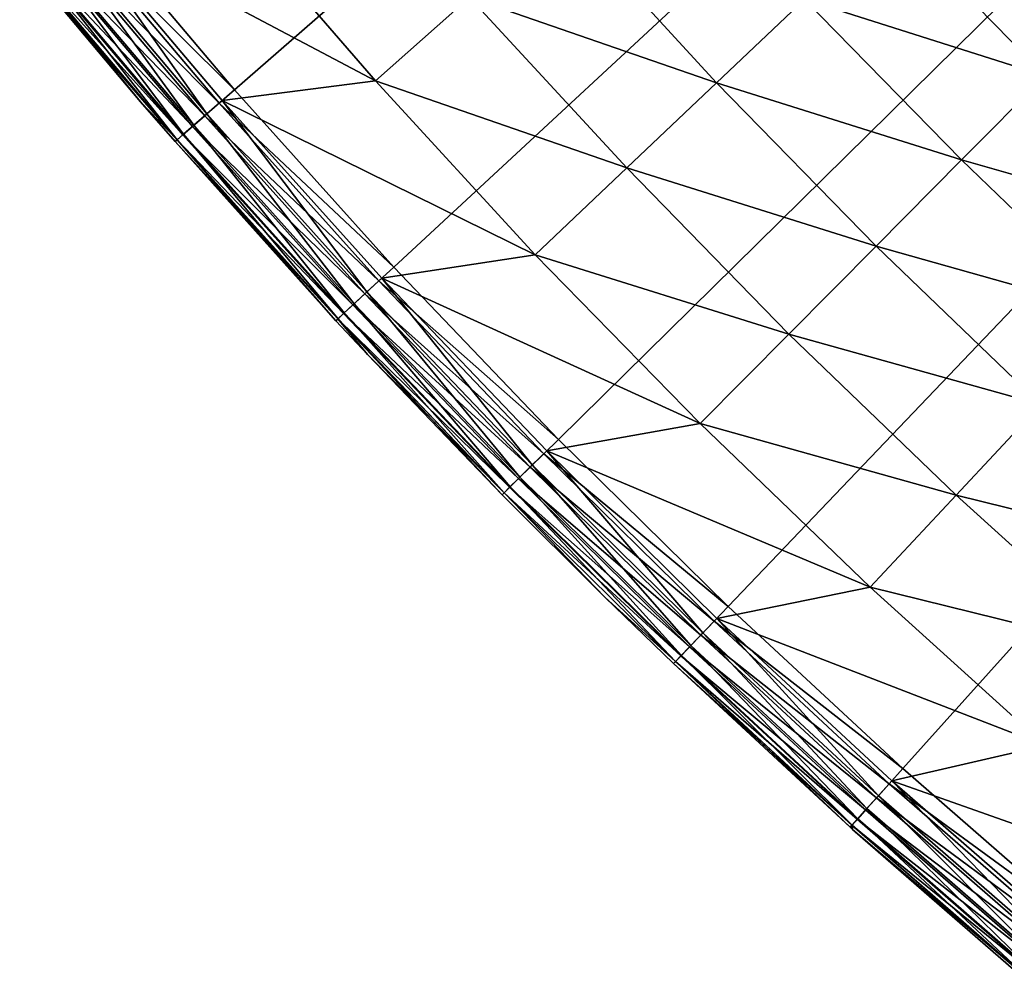
# Model space of a CAD drawing. Extents: x -30 to 67, y -210 to 30.
# Drawn here: x -23 to -19, y -23 to -19 of the extents above; entities that cross this region are included whole.
import ezdxf

# ---------------------------------------------------------------- set-up
doc = ezdxf.new("R2010")
doc.units = 0
doc.layers.add('L4', color=7, linetype='CONTINUOUS')

msp = doc.modelspace()

# ---------------------------------------------------------------- linework, layer by layer
at = {"layer": 'L4', "color": 7}
for points in [[(0, 0), (-22.39175, -19.51153), (-22.97636, -18.81959)], [(0, 0), (-22.39175, -19.51153), (-22.97636, -18.81959)], [(-21.78631, -20.18531), (-22.39175, -19.51153), (0, 0)], [(-21.78631, -20.18531), (-22.39175, -19.51153), (0, 0)], [(0, 0), (-21.1606, -20.84032), (-21.78631, -20.18531)], [(0, 0), (-21.1606, -20.84032), (-21.78631, -20.18531)], [(0, 0), (-20.51521, -21.47595), (-21.1606, -20.84032)], [(0, 0), (-20.51521, -21.47595), (-21.1606, -20.84032)], [(-19.85073, -22.0916), (-20.51521, -21.47595), (0, 0)], [(-19.85073, -22.0916), (-20.51521, -21.47595), (0, 0)], [(0, 0), (-19.16779, -22.68669), (-19.85073, -22.0916)], [(0, 0), (-19.16779, -22.68669), (-19.85073, -22.0916)], [(-22.39175, -19.51153), (-23.03643, -18.86879, 0.010222), (-22.97636, -18.81959)], [(-22.39175, -19.51153), (-23.03643, -18.86879, 0.010222), (-22.97636, -18.81959)], [(-22.44261, -18.79905, 5.16447), (-23.0246, -18.8591, 5.047252), (-21.85597, -19.47797, 5.16447)], [(-22.44261, -18.79905, 5.16447), (-23.0246, -18.8591, 5.047252), (-21.85597, -19.47797, 5.16447)], [(-22.44261, -18.79905, 5.16447), (-21.85597, -19.47797, 5.16447), (-21.49803, -19.15897, 5.307827)], [(-22.44261, -18.79905, 5.16447), (-21.85597, -19.47797, 5.16447), (-21.49803, -19.15897, 5.307827)], [(-22.49652, -19.60283, 5.019673), (-23.0246, -18.8591, 5.047252), (-23.08387, -18.90765, 5.019673)], [(-22.49652, -19.60283, 5.019673), (-23.0246, -18.8591, 5.047252), (-23.08387, -18.90765, 5.019673)], [(-23.0246, -18.8591, 5.047252), (-22.43876, -19.55249, 5.047252), (-21.85597, -19.47797, 5.16447)], [(-22.43876, -19.55249, 5.047252), (-23.0246, -18.8591, 5.047252), (-22.49652, -19.60283, 5.019673)], [(-23.0246, -18.8591, 5.047252), (-22.43876, -19.55249, 5.047252), (-21.85597, -19.47797, 5.16447)], [(-22.43876, -19.55249, 5.047252), (-23.0246, -18.8591, 5.047252), (-22.49652, -19.60283, 5.019673)], [(-21.14639, -18.8456, 5.476904), (-21.49803, -19.15897, 5.307827), (-20.55894, -19.48477, 5.476904)], [(-21.14639, -18.8456, 5.476904), (-21.49803, -19.15897, 5.307827), (-20.55894, -19.48477, 5.476904)], [(-21.14639, -18.8456, 5.476904), (-20.55894, -19.48477, 5.476904), (-20.22422, -19.16754, 5.671207)], [(-21.14639, -18.8456, 5.476904), (-20.55894, -19.48477, 5.476904), (-20.22422, -19.16754, 5.671207)], [(-19.8976, -18.85799, 5.890166), (-20.22422, -19.16754, 5.671207), (-19.31036, -19.45889, 5.890166)], [(-19.8976, -18.85799, 5.890166), (-20.22422, -19.16754, 5.671207), (-19.31036, -19.45889, 5.890166)], [(-19.8976, -18.85799, 5.890166), (-19.31036, -19.45889, 5.890166), (-19.00219, -19.14836, 6.133141)], [(-19.8976, -18.85799, 5.890166), (-19.31036, -19.45889, 5.890166), (-19.00219, -19.14836, 6.133141)], [(-22.45029, -19.56254, 0.010222), (-23.0924, -18.91464, 0.040192), (-23.03643, -18.86879, 0.010222)], [(-22.45029, -19.56254, 0.010222), (-23.0924, -18.91464, 0.040192), (-23.03643, -18.86879, 0.010222)], [(-22.45029, -19.56254, 0.010222), (-23.03643, -18.86879, 0.010222), (-22.39175, -19.51153)], [(-22.45029, -19.56254, 0.010222), (-23.03643, -18.86879, 0.010222), (-22.39175, -19.51153)], [(-22.50484, -19.61007, 0.040192), (-23.14047, -18.95401, 0.087868), (-23.0924, -18.91464, 0.040192)], [(-22.50484, -19.61007, 0.040192), (-23.14047, -18.95401, 0.087868), (-23.0924, -18.91464, 0.040192)], [(-22.54657, -19.64644, 4.972503), (-23.08387, -18.90765, 5.019673), (-23.13522, -18.94971, 4.972503)], [(-22.54657, -19.64644, 4.972503), (-23.08387, -18.90765, 5.019673), (-23.13522, -18.94971, 4.972503)], [(-22.50484, -19.61007, 0.040192), (-23.0924, -18.91464, 0.040192), (-22.45029, -19.56254, 0.010222)], [(-22.50484, -19.61007, 0.040192), (-23.0924, -18.91464, 0.040192), (-22.45029, -19.56254, 0.010222)], [(-22.49652, -19.60283, 5.019673), (-23.08387, -18.90765, 5.019673), (-22.54657, -19.64644, 4.972503)], [(-22.49652, -19.60283, 5.019673), (-23.08387, -18.90765, 5.019673), (-22.54657, -19.64644, 4.972503)], [(-22.55168, -19.65089, 0.087868), (-23.17735, -18.98422, 0.15), (-23.14047, -18.95401, 0.087868)], [(-22.55168, -19.65089, 0.087868), (-23.17735, -18.98422, 0.15), (-23.14047, -18.95401, 0.087868)], [(-22.58521, -19.68011, 4.909219), (-23.13522, -18.94971, 4.972503), (-23.17487, -18.98219, 4.909219)], [(-22.58521, -19.68011, 4.909219), (-23.13522, -18.94971, 4.972503), (-23.17487, -18.98219, 4.909219)], [(-22.55168, -19.65089, 0.087868), (-23.14047, -18.95401, 0.087868), (-22.50484, -19.61007, 0.040192)], [(-22.55168, -19.65089, 0.087868), (-23.14047, -18.95401, 0.087868), (-22.50484, -19.61007, 0.040192)], [(-22.54657, -19.64644, 4.972503), (-23.13522, -18.94971, 4.972503), (-22.58521, -19.68011, 4.909219)], [(-22.54657, -19.64644, 4.972503), (-23.13522, -18.94971, 4.972503), (-22.58521, -19.68011, 4.909219)], [(-23.19989, -19.00268, 4.834484), (-23.20844, -19.00969, 4.753804), (-22.60959, -19.70135, 4.834484)], [(-23.19989, -19.00268, 4.834484), (-23.20844, -19.00969, 4.753804), (-22.60959, -19.70135, 4.834484)], [(-22.74917, -19.55697, 0.3), (-23.20844, -19.00969, 0.3), (-23.20053, -19.00321, 0.222354)], [(-22.74917, -19.55697, 0.3), (-23.20844, -19.00969, 0.3), (-23.20053, -19.00321, 0.222354)], [(-22.74917, -19.55697, 0.3), (-22.74917, -19.55697, 4.753804), (-23.20844, -19.00969, 0.3)], [(-23.20844, -19.00969, 0.3), (-22.74917, -19.55697, 4.753804), (-23.20844, -19.00969, 4.753804)], [(-22.60959, -19.70135, 4.834484), (-23.20844, -19.00969, 4.753804), (-22.74917, -19.55697, 4.753804)], [(-22.60959, -19.70135, 4.834484), (-23.20844, -19.00969, 4.753804), (-22.74917, -19.55697, 4.753804)], [(-22.74917, -19.55697, 0.3), (-22.74917, -19.55697, 4.753804), (-23.20844, -19.00969, 0.3)], [(-23.20844, -19.00969, 0.3), (-22.74917, -19.55697, 4.753804), (-23.20844, -19.00969, 4.753804)], [(-22.58762, -19.68221, 0.15), (-23.20053, -19.00321, 0.222354), (-23.17735, -18.98422, 0.15)], [(-22.58762, -19.68221, 0.15), (-23.20053, -19.00321, 0.222354), (-23.17735, -18.98422, 0.15)], [(-22.61022, -19.7019, 0.222354), (-22.74917, -19.55697, 0.3), (-23.20053, -19.00321, 0.222354)], [(-22.61022, -19.7019, 0.222354), (-23.20053, -19.00321, 0.222354), (-22.58762, -19.68221, 0.15)], [(-22.61022, -19.7019, 0.222354), (-22.74917, -19.55697, 0.3), (-23.20053, -19.00321, 0.222354)], [(-22.61022, -19.7019, 0.222354), (-23.20053, -19.00321, 0.222354), (-22.58762, -19.68221, 0.15)], [(-22.60959, -19.70135, 4.834484), (-23.17487, -18.98219, 4.909219), (-23.19989, -19.00268, 4.834484)], [(-22.60959, -19.70135, 4.834484), (-23.17487, -18.98219, 4.909219), (-23.19989, -19.00268, 4.834484)], [(-22.58762, -19.68221, 0.15), (-23.17735, -18.98422, 0.15), (-22.55168, -19.65089, 0.087868)], [(-22.58762, -19.68221, 0.15), (-23.17735, -18.98422, 0.15), (-22.55168, -19.65089, 0.087868)], [(-22.58521, -19.68011, 4.909219), (-23.17487, -18.98219, 4.909219), (-22.60959, -19.70135, 4.834484)], [(-22.58521, -19.68011, 4.909219), (-23.17487, -18.98219, 4.909219), (-22.60959, -19.70135, 4.834484)], [(-21.49803, -19.15897, 5.307827), (-21.85597, -19.47797, 5.16447), (-20.90081, -19.80878, 5.307827)], [(-21.49803, -19.15897, 5.307827), (-21.85597, -19.47797, 5.16447), (-20.90081, -19.80878, 5.307827)], [(-21.49803, -19.15897, 5.307827), (-20.90081, -19.80878, 5.307827), (-20.55894, -19.48477, 5.476904)], [(-21.49803, -19.15897, 5.307827), (-20.90081, -19.80878, 5.307827), (-20.55894, -19.48477, 5.476904)], [(-20.22422, -19.16754, 5.671207), (-20.55894, -19.48477, 5.476904), (-19.62733, -19.7783, 5.671207)], [(-20.22422, -19.16754, 5.671207), (-20.55894, -19.48477, 5.476904), (-19.62733, -19.7783, 5.671207)], [(-20.22422, -19.16754, 5.671207), (-19.62733, -19.7783, 5.671207), (-19.31036, -19.45889, 5.890166)], [(-20.22422, -19.16754, 5.671207), (-19.62733, -19.7783, 5.671207), (-19.31036, -19.45889, 5.890166)], [(-19.31036, -19.45889, 5.890166), (-19.62733, -19.7783, 5.671207), (-18.70497, -20.04152, 5.890166)], [(-19.31036, -19.45889, 5.890166), (-19.62733, -19.7783, 5.671207), (-18.70497, -20.04152, 5.890166)], [(-21.85597, -19.47797, 5.16447), (-22.43876, -19.55249, 5.047252), (-21.24881, -20.13859, 5.16447)], [(-21.85597, -19.47797, 5.16447), (-22.43876, -19.55249, 5.047252), (-21.24881, -20.13859, 5.16447)], [(-21.85597, -19.47797, 5.16447), (-21.24881, -20.13859, 5.16447), (-20.90081, -19.80878, 5.307827)], [(-21.85597, -19.47797, 5.16447), (-21.24881, -20.13859, 5.16447), (-20.90081, -19.80878, 5.307827)], [(-20.55894, -19.48477, 5.476904), (-20.90081, -19.80878, 5.307827), (-19.95218, -20.10565, 5.476904)], [(-20.55894, -19.48477, 5.476904), (-20.90081, -19.80878, 5.307827), (-19.95218, -20.10565, 5.476904)], [(-20.55894, -19.48477, 5.476904), (-19.95218, -20.10565, 5.476904), (-19.62733, -19.7783, 5.671207)], [(-20.55894, -19.48477, 5.476904), (-19.95218, -20.10565, 5.476904), (-19.62733, -19.7783, 5.671207)], [(-22.39175, -19.51153), (-21.78631, -20.18531), (-22.45029, -19.56254, 0.010222)], [(-22.39175, -19.51153), (-21.78631, -20.18531), (-22.45029, -19.56254, 0.010222)], [(-22.74917, -19.55697, 4.753804), (-22.74917, -19.55697, 0.3), (-22.61793, -19.70861, 4.753804)], [(-22.61793, -19.70861, 4.753804), (-22.74917, -19.55697, 0.3), (-22.61793, -19.70861, 0.3)], [(-22.61793, -19.70861, 0.3), (-22.74917, -19.55697, 0.3), (-22.61022, -19.7019, 0.222354)], [(-22.60959, -19.70135, 4.834484), (-22.74917, -19.55697, 4.753804), (-22.61793, -19.70861, 4.753804)], [(-22.60959, -19.70135, 4.834484), (-22.74917, -19.55697, 4.753804), (-22.61793, -19.70861, 4.753804)], [(-22.74917, -19.55697, 4.753804), (-22.74917, -19.55697, 0.3), (-22.61793, -19.70861, 4.753804)], [(-22.61793, -19.70861, 4.753804), (-22.74917, -19.55697, 0.3), (-22.61793, -19.70861, 0.3)], [(-22.61793, -19.70861, 0.3), (-22.74917, -19.55697, 0.3), (-22.61022, -19.7019, 0.222354)], [(-22.45029, -19.56254, 0.010222), (-21.84326, -20.23808, 0.010222), (-22.50484, -19.61007, 0.040192)], [(-22.45029, -19.56254, 0.010222), (-21.84326, -20.23808, 0.010222), (-22.50484, -19.61007, 0.040192)], [(-21.88825, -20.27977, 5.019673), (-22.43876, -19.55249, 5.047252), (-22.49652, -19.60283, 5.019673)], [(-21.88825, -20.27977, 5.019673), (-22.43876, -19.55249, 5.047252), (-22.49652, -19.60283, 5.019673)], [(-22.45029, -19.56254, 0.010222), (-21.78631, -20.18531), (-21.84326, -20.23808, 0.010222)], [(-22.45029, -19.56254, 0.010222), (-21.78631, -20.18531), (-21.84326, -20.23808, 0.010222)], [(-22.43876, -19.55249, 5.047252), (-21.83205, -20.22769, 5.047252), (-21.24881, -20.13859, 5.16447)], [(-21.83205, -20.22769, 5.047252), (-22.43876, -19.55249, 5.047252), (-21.88825, -20.27977, 5.019673)], [(-22.43876, -19.55249, 5.047252), (-21.83205, -20.22769, 5.047252), (-21.24881, -20.13859, 5.16447)], [(-21.83205, -20.22769, 5.047252), (-22.43876, -19.55249, 5.047252), (-21.88825, -20.27977, 5.019673)], [(-22.50484, -19.61007, 0.040192), (-21.89634, -20.28726, 0.040192), (-22.55168, -19.65089, 0.087868)], [(-22.50484, -19.61007, 0.040192), (-21.89634, -20.28726, 0.040192), (-22.55168, -19.65089, 0.087868)], [(-21.93694, -20.32488, 4.972503), (-22.49652, -19.60283, 5.019673), (-22.54657, -19.64644, 4.972503)], [(-21.93694, -20.32488, 4.972503), (-22.49652, -19.60283, 5.019673), (-22.54657, -19.64644, 4.972503)], [(-22.50484, -19.61007, 0.040192), (-21.84326, -20.23808, 0.010222), (-21.89634, -20.28726, 0.040192)], [(-22.50484, -19.61007, 0.040192), (-21.84326, -20.23808, 0.010222), (-21.89634, -20.28726, 0.040192)], [(-21.88825, -20.27977, 5.019673), (-22.49652, -19.60283, 5.019673), (-21.93694, -20.32488, 4.972503)], [(-21.88825, -20.27977, 5.019673), (-22.49652, -19.60283, 5.019673), (-21.93694, -20.32488, 4.972503)], [(-22.55168, -19.65089, 0.087868), (-21.94191, -20.32949, 0.087868), (-22.58762, -19.68221, 0.15)], [(-22.55168, -19.65089, 0.087868), (-21.94191, -20.32949, 0.087868), (-22.58762, -19.68221, 0.15)], [(-21.97454, -20.35971, 4.909219), (-22.54657, -19.64644, 4.972503), (-22.58521, -19.68011, 4.909219)], [(-21.97454, -20.35971, 4.909219), (-22.54657, -19.64644, 4.972503), (-22.58521, -19.68011, 4.909219)], [(-22.55168, -19.65089, 0.087868), (-21.89634, -20.28726, 0.040192), (-21.94191, -20.32949, 0.087868)], [(-22.55168, -19.65089, 0.087868), (-21.89634, -20.28726, 0.040192), (-21.94191, -20.32949, 0.087868)], [(-21.93694, -20.32488, 4.972503), (-22.54657, -19.64644, 4.972503), (-21.97454, -20.35971, 4.909219)], [(-21.93694, -20.32488, 4.972503), (-22.54657, -19.64644, 4.972503), (-21.97454, -20.35971, 4.909219)], [(-22.58762, -19.68221, 0.15), (-21.97689, -20.36189, 0.15), (-22.61022, -19.7019, 0.222354)], [(-22.58762, -19.68221, 0.15), (-21.97689, -20.36189, 0.15), (-22.61022, -19.7019, 0.222354)], [(-21.99826, -20.38169, 4.834484), (-22.58521, -19.68011, 4.909219), (-22.60959, -19.70135, 4.834484)], [(-21.99826, -20.38169, 4.834484), (-22.58521, -19.68011, 4.909219), (-22.60959, -19.70135, 4.834484)], [(-22.58762, -19.68221, 0.15), (-21.94191, -20.32949, 0.087868), (-21.97689, -20.36189, 0.15)], [(-22.58762, -19.68221, 0.15), (-21.94191, -20.32949, 0.087868), (-21.97689, -20.36189, 0.15)], [(-21.97454, -20.35971, 4.909219), (-22.58521, -19.68011, 4.909219), (-21.99826, -20.38169, 4.834484)], [(-21.97454, -20.35971, 4.909219), (-22.58521, -19.68011, 4.909219), (-21.99826, -20.38169, 4.834484)], [(-22.00637, -20.38921, 4.753804), (-22.60959, -19.70135, 4.834484), (-22.61793, -19.70861, 4.753804)], [(-22.00637, -20.38921, 4.753804), (-22.60959, -19.70135, 4.834484), (-22.61793, -19.70861, 4.753804)], [(-22.61022, -19.7019, 0.222354), (-21.99887, -20.38226, 0.222354), (-22.61793, -19.70861, 0.3)], [(-22.61022, -19.7019, 0.222354), (-21.99887, -20.38226, 0.222354), (-22.61793, -19.70861, 0.3)], [(-22.61793, -19.70861, 4.753804), (-22.61793, -19.70861, 0.3), (-22.00637, -20.38921, 4.753804)], [(-22.00637, -20.38921, 4.753804), (-22.61793, -19.70861, 0.3), (-22.00637, -20.38921, 0.3)], [(-22.61793, -19.70861, 0.3), (-21.99887, -20.38226, 0.222354), (-22.00637, -20.38921, 0.3)], [(-22.61793, -19.70861, 4.753804), (-22.61793, -19.70861, 0.3), (-22.00637, -20.38921, 4.753804)], [(-22.00637, -20.38921, 4.753804), (-22.61793, -19.70861, 0.3), (-22.00637, -20.38921, 0.3)], [(-22.61793, -19.70861, 0.3), (-21.99887, -20.38226, 0.222354), (-22.00637, -20.38921, 0.3)], [(-22.61022, -19.7019, 0.222354), (-21.97689, -20.36189, 0.15), (-21.99887, -20.38226, 0.222354)], [(-22.61022, -19.7019, 0.222354), (-21.97689, -20.36189, 0.15), (-21.99887, -20.38226, 0.222354)], [(-21.99826, -20.38169, 4.834484), (-22.60959, -19.70135, 4.834484), (-22.00637, -20.38921, 4.753804)], [(-21.99826, -20.38169, 4.834484), (-22.60959, -19.70135, 4.834484), (-22.00637, -20.38921, 4.753804)], [(-19.62733, -19.7783, 5.671207), (-19.95218, -20.10565, 5.476904), (-19.01201, -20.37049, 5.671207)], [(-19.62733, -19.7783, 5.671207), (-19.95218, -20.10565, 5.476904), (-19.01201, -20.37049, 5.671207)], [(-19.62733, -19.7783, 5.671207), (-19.01201, -20.37049, 5.671207), (-18.70497, -20.04152, 5.890166)], [(-19.62733, -19.7783, 5.671207), (-19.01201, -20.37049, 5.671207), (-18.70497, -20.04152, 5.890166)], [(-20.90081, -19.80878, 5.307827), (-21.24881, -20.13859, 5.16447), (-20.28395, -20.43997, 5.307827)], [(-20.90081, -19.80878, 5.307827), (-21.24881, -20.13859, 5.16447), (-20.28395, -20.43997, 5.307827)], [(-20.90081, -19.80878, 5.307827), (-20.28395, -20.43997, 5.307827), (-19.95218, -20.10565, 5.476904)], [(-20.90081, -19.80878, 5.307827), (-20.28395, -20.43997, 5.307827), (-19.95218, -20.10565, 5.476904)], [(-21.24881, -20.13859, 5.16447), (-21.83205, -20.22769, 5.047252), (-20.62168, -20.7803, 5.16447)], [(-21.24881, -20.13859, 5.16447), (-21.83205, -20.22769, 5.047252), (-20.62168, -20.7803, 5.16447)], [(-21.24881, -20.13859, 5.16447), (-20.62168, -20.7803, 5.16447), (-20.28395, -20.43997, 5.307827)], [(-21.24881, -20.13859, 5.16447), (-20.62168, -20.7803, 5.16447), (-20.28395, -20.43997, 5.307827)], [(-19.95218, -20.10565, 5.476904), (-20.28395, -20.43997, 5.307827), (-19.32667, -20.70764, 5.476904)], [(-19.95218, -20.10565, 5.476904), (-20.28395, -20.43997, 5.307827), (-19.32667, -20.70764, 5.476904)], [(-19.95218, -20.10565, 5.476904), (-19.32667, -20.70764, 5.476904), (-19.01201, -20.37049, 5.671207)], [(-19.95218, -20.10565, 5.476904), (-19.32667, -20.70764, 5.476904), (-19.01201, -20.37049, 5.671207)], [(-21.78631, -20.18531), (-21.1606, -20.84032), (-21.84326, -20.23808, 0.010222)], [(-21.78631, -20.18531), (-21.1606, -20.84032), (-21.84326, -20.23808, 0.010222)], [(-21.84326, -20.23808, 0.010222), (-21.21592, -20.89481, 0.010222), (-21.89634, -20.28726, 0.040192)], [(-21.84326, -20.23808, 0.010222), (-21.21592, -20.89481, 0.010222), (-21.89634, -20.28726, 0.040192)], [(-21.88825, -20.27977, 5.019673), (-21.25961, -20.93784, 5.019673), (-21.83205, -20.22769, 5.047252)], [(-21.88825, -20.27977, 5.019673), (-21.25961, -20.93784, 5.019673), (-21.83205, -20.22769, 5.047252)], [(-21.84326, -20.23808, 0.010222), (-21.1606, -20.84032), (-21.21592, -20.89481, 0.010222)], [(-21.84326, -20.23808, 0.010222), (-21.1606, -20.84032), (-21.21592, -20.89481, 0.010222)], [(-21.83205, -20.22769, 5.047252), (-21.20502, -20.88408, 5.047252), (-20.62168, -20.7803, 5.16447)], [(-21.83205, -20.22769, 5.047252), (-21.25961, -20.93784, 5.019673), (-21.20502, -20.88408, 5.047252)], [(-21.83205, -20.22769, 5.047252), (-21.20502, -20.88408, 5.047252), (-20.62168, -20.7803, 5.16447)], [(-21.83205, -20.22769, 5.047252), (-21.25961, -20.93784, 5.019673), (-21.20502, -20.88408, 5.047252)], [(-21.89634, -20.28726, 0.040192), (-21.26747, -20.94558, 0.040192), (-21.94191, -20.32949, 0.087868)], [(-21.89634, -20.28726, 0.040192), (-21.26747, -20.94558, 0.040192), (-21.94191, -20.32949, 0.087868)], [(-21.93694, -20.32488, 4.972503), (-21.30691, -20.98442, 4.972503), (-21.88825, -20.27977, 5.019673)], [(-21.93694, -20.32488, 4.972503), (-21.30691, -20.98442, 4.972503), (-21.88825, -20.27977, 5.019673)], [(-21.89634, -20.28726, 0.040192), (-21.21592, -20.89481, 0.010222), (-21.26747, -20.94558, 0.040192)], [(-21.89634, -20.28726, 0.040192), (-21.21592, -20.89481, 0.010222), (-21.26747, -20.94558, 0.040192)], [(-21.88825, -20.27977, 5.019673), (-21.30691, -20.98442, 4.972503), (-21.25961, -20.93784, 5.019673)], [(-21.88825, -20.27977, 5.019673), (-21.30691, -20.98442, 4.972503), (-21.25961, -20.93784, 5.019673)], [(-21.97454, -20.35971, 4.909219), (-21.34342, -21.02038, 4.909219), (-21.93694, -20.32488, 4.972503)], [(-21.97454, -20.35971, 4.909219), (-21.34342, -21.02038, 4.909219), (-21.93694, -20.32488, 4.972503)], [(-21.93694, -20.32488, 4.972503), (-21.34342, -21.02038, 4.909219), (-21.30691, -20.98442, 4.972503)], [(-21.93694, -20.32488, 4.972503), (-21.34342, -21.02038, 4.909219), (-21.30691, -20.98442, 4.972503)], [(-21.97689, -20.36189, 0.15), (-21.3457, -21.02263, 0.15), (-21.99887, -20.38226, 0.222354)], [(-21.97689, -20.36189, 0.15), (-21.3457, -21.02263, 0.15), (-21.99887, -20.38226, 0.222354)], [(-21.99826, -20.38169, 4.834484), (-21.36647, -21.04308, 4.834484), (-21.97454, -20.35971, 4.909219)], [(-21.99826, -20.38169, 4.834484), (-21.36647, -21.04308, 4.834484), (-21.97454, -20.35971, 4.909219)], [(-21.94191, -20.32949, 0.087868), (-21.31174, -20.98918, 0.087868), (-21.97689, -20.36189, 0.15)], [(-21.94191, -20.32949, 0.087868), (-21.31174, -20.98918, 0.087868), (-21.97689, -20.36189, 0.15)], [(-21.97689, -20.36189, 0.15), (-21.31174, -20.98918, 0.087868), (-21.3457, -21.02263, 0.15)], [(-21.97689, -20.36189, 0.15), (-21.31174, -20.98918, 0.087868), (-21.3457, -21.02263, 0.15)], [(-21.97454, -20.35971, 4.909219), (-21.36647, -21.04308, 4.834484), (-21.34342, -21.02038, 4.909219)], [(-21.97454, -20.35971, 4.909219), (-21.36647, -21.04308, 4.834484), (-21.34342, -21.02038, 4.909219)], [(-21.94191, -20.32949, 0.087868), (-21.26747, -20.94558, 0.040192), (-21.31174, -20.98918, 0.087868)], [(-21.94191, -20.32949, 0.087868), (-21.26747, -20.94558, 0.040192), (-21.31174, -20.98918, 0.087868)], [(-22.00637, -20.38921, 4.753804), (-21.88673, -20.51758, 4.753804), (-21.99826, -20.38169, 4.834484)], [(-22.00637, -20.38921, 4.753804), (-21.88673, -20.51758, 4.753804), (-21.99826, -20.38169, 4.834484)], [(-21.99887, -20.38226, 0.222354), (-21.88673, -20.51758, 0.3), (-22.00637, -20.38921, 0.3)], [(-21.99887, -20.38226, 0.222354), (-21.88673, -20.51758, 0.3), (-22.00637, -20.38921, 0.3)], [(-22.00637, -20.38921, 4.753804), (-22.00637, -20.38921, 0.3), (-21.88673, -20.51758, 4.753804)], [(-21.88673, -20.51758, 4.753804), (-22.00637, -20.38921, 0.3), (-21.88673, -20.51758, 0.3)], [(-22.00637, -20.38921, 4.753804), (-22.00637, -20.38921, 0.3), (-21.88673, -20.51758, 4.753804)], [(-21.88673, -20.51758, 4.753804), (-22.00637, -20.38921, 0.3), (-21.88673, -20.51758, 0.3)], [(-21.99887, -20.38226, 0.222354), (-21.3457, -21.02263, 0.15), (-21.36706, -21.04366, 0.222354)], [(-21.36706, -21.04366, 0.222354), (-21.37434, -21.05083, 0.3), (-21.99887, -20.38226, 0.222354)], [(-21.99887, -20.38226, 0.222354), (-21.37434, -21.05083, 0.3), (-21.88673, -20.51758, 0.3)], [(-21.99887, -20.38226, 0.222354), (-21.3457, -21.02263, 0.15), (-21.36706, -21.04366, 0.222354)], [(-21.36706, -21.04366, 0.222354), (-21.37434, -21.05083, 0.3), (-21.99887, -20.38226, 0.222354)], [(-21.99887, -20.38226, 0.222354), (-21.37434, -21.05083, 0.3), (-21.88673, -20.51758, 0.3)], [(-21.99826, -20.38169, 4.834484), (-21.88673, -20.51758, 4.753804), (-21.36647, -21.04308, 4.834484)], [(-21.99826, -20.38169, 4.834484), (-21.88673, -20.51758, 4.753804), (-21.36647, -21.04308, 4.834484)], [(-20.28395, -20.43997, 5.307827), (-20.62168, -20.7803, 5.16447), (-19.64805, -21.05197, 5.307827)], [(-20.28395, -20.43997, 5.307827), (-20.62168, -20.7803, 5.16447), (-19.64805, -21.05197, 5.307827)], [(-20.28395, -20.43997, 5.307827), (-19.64805, -21.05197, 5.307827), (-19.32667, -20.70764, 5.476904)], [(-20.28395, -20.43997, 5.307827), (-19.64805, -21.05197, 5.307827), (-19.32667, -20.70764, 5.476904)], [(-21.88673, -20.51758, 4.753804), (-21.88673, -20.51758, 0.3), (-21.37434, -21.05083, 4.753804)], [(-21.37434, -21.05083, 4.753804), (-21.88673, -20.51758, 0.3), (-21.37434, -21.05083, 0.3)], [(-21.88673, -20.51758, 4.753804), (-21.37434, -21.05083, 4.753804), (-21.36647, -21.04308, 4.834484)], [(-21.88673, -20.51758, 4.753804), (-21.37434, -21.05083, 4.753804), (-21.36647, -21.04308, 4.834484)], [(-21.88673, -20.51758, 4.753804), (-21.88673, -20.51758, 0.3), (-21.37434, -21.05083, 4.753804)], [(-21.37434, -21.05083, 4.753804), (-21.88673, -20.51758, 0.3), (-21.37434, -21.05083, 0.3)], [(-19.32667, -20.70764, 5.476904), (-19.64805, -21.05197, 5.307827), (-18.68301, -21.29018, 5.476904)], [(-19.32667, -20.70764, 5.476904), (-19.64805, -21.05197, 5.307827), (-18.68301, -21.29018, 5.476904)], [(-20.62168, -20.7803, 5.16447), (-21.20502, -20.88408, 5.047252), (-19.97519, -21.40249, 5.16447)], [(-20.62168, -20.7803, 5.16447), (-21.20502, -20.88408, 5.047252), (-19.97519, -21.40249, 5.16447)], [(-20.62168, -20.7803, 5.16447), (-19.97519, -21.40249, 5.16447), (-19.64805, -21.05197, 5.307827)], [(-20.62168, -20.7803, 5.16447), (-19.97519, -21.40249, 5.16447), (-19.64805, -21.05197, 5.307827)], [(-20.51521, -21.47595), (-21.21592, -20.89481, 0.010222), (-21.1606, -20.84032)], [(-20.51521, -21.47595), (-21.21592, -20.89481, 0.010222), (-21.1606, -20.84032)], [(-20.6112, -21.57644, 5.019673), (-21.20502, -20.88408, 5.047252), (-21.25961, -20.93784, 5.019673)], [(-20.6112, -21.57644, 5.019673), (-21.20502, -20.88408, 5.047252), (-21.25961, -20.93784, 5.019673)], [(-21.20502, -20.88408, 5.047252), (-20.55828, -21.52104, 5.047252), (-19.97519, -21.40249, 5.16447)], [(-20.55828, -21.52104, 5.047252), (-21.20502, -20.88408, 5.047252), (-20.6112, -21.57644, 5.019673)], [(-21.20502, -20.88408, 5.047252), (-20.55828, -21.52104, 5.047252), (-19.97519, -21.40249, 5.16447)], [(-20.55828, -21.52104, 5.047252), (-21.20502, -20.88408, 5.047252), (-20.6112, -21.57644, 5.019673)], [(-20.56884, -21.53209, 0.010222), (-21.26747, -20.94558, 0.040192), (-21.21592, -20.89481, 0.010222)], [(-20.56884, -21.53209, 0.010222), (-21.26747, -20.94558, 0.040192), (-21.21592, -20.89481, 0.010222)], [(-20.56884, -21.53209, 0.010222), (-21.21592, -20.89481, 0.010222), (-20.51521, -21.47595)], [(-20.56884, -21.53209, 0.010222), (-21.21592, -20.89481, 0.010222), (-20.51521, -21.47595)], [(-20.61882, -21.58441, 0.040192), (-21.31174, -20.98918, 0.087868), (-21.26747, -20.94558, 0.040192)], [(-20.61882, -21.58441, 0.040192), (-21.31174, -20.98918, 0.087868), (-21.26747, -20.94558, 0.040192)], [(-20.65705, -21.62444, 4.972503), (-21.25961, -20.93784, 5.019673), (-21.30691, -20.98442, 4.972503)], [(-20.65705, -21.62444, 4.972503), (-21.25961, -20.93784, 5.019673), (-21.30691, -20.98442, 4.972503)], [(-20.61882, -21.58441, 0.040192), (-21.26747, -20.94558, 0.040192), (-20.56884, -21.53209, 0.010222)], [(-20.61882, -21.58441, 0.040192), (-21.26747, -20.94558, 0.040192), (-20.56884, -21.53209, 0.010222)], [(-20.6112, -21.57644, 5.019673), (-21.25961, -20.93784, 5.019673), (-20.65705, -21.62444, 4.972503)], [(-20.6112, -21.57644, 5.019673), (-21.25961, -20.93784, 5.019673), (-20.65705, -21.62444, 4.972503)], [(-20.66173, -21.62934, 0.087868), (-21.3457, -21.02263, 0.15), (-21.31174, -20.98918, 0.087868)], [(-20.66173, -21.62934, 0.087868), (-21.3457, -21.02263, 0.15), (-21.31174, -20.98918, 0.087868)], [(-20.69245, -21.6615, 4.909219), (-21.30691, -20.98442, 4.972503), (-21.34342, -21.02038, 4.909219)], [(-20.69245, -21.6615, 4.909219), (-21.30691, -20.98442, 4.972503), (-21.34342, -21.02038, 4.909219)], [(-20.66173, -21.62934, 0.087868), (-21.31174, -20.98918, 0.087868), (-20.61882, -21.58441, 0.040192)], [(-20.66173, -21.62934, 0.087868), (-21.31174, -20.98918, 0.087868), (-20.61882, -21.58441, 0.040192)], [(-20.65705, -21.62444, 4.972503), (-21.30691, -20.98442, 4.972503), (-20.69245, -21.6615, 4.909219)], [(-20.65705, -21.62444, 4.972503), (-21.30691, -20.98442, 4.972503), (-20.69245, -21.6615, 4.909219)], [(-20.69467, -21.66381, 0.15), (-21.36706, -21.04366, 0.222354), (-21.3457, -21.02263, 0.15)], [(-20.69467, -21.66381, 0.15), (-21.36706, -21.04366, 0.222354), (-21.3457, -21.02263, 0.15)], [(-20.7148, -21.68489, 4.834484), (-21.34342, -21.02038, 4.909219), (-21.36647, -21.04308, 4.834484)], [(-20.7148, -21.68489, 4.834484), (-21.34342, -21.02038, 4.909219), (-21.36647, -21.04308, 4.834484)], [(-20.69467, -21.66381, 0.15), (-21.3457, -21.02263, 0.15), (-20.66173, -21.62934, 0.087868)], [(-20.69467, -21.66381, 0.15), (-21.3457, -21.02263, 0.15), (-20.66173, -21.62934, 0.087868)], [(-20.69245, -21.6615, 4.909219), (-21.34342, -21.02038, 4.909219), (-20.7148, -21.68489, 4.834484)], [(-20.69245, -21.6615, 4.909219), (-21.34342, -21.02038, 4.909219), (-20.7148, -21.68489, 4.834484)], [(-20.98375, -21.4402, 4.753804), (-21.36647, -21.04308, 4.834484), (-21.37434, -21.05083, 4.753804)], [(-20.98375, -21.4402, 4.753804), (-21.36647, -21.04308, 4.834484), (-21.37434, -21.05083, 4.753804)], [(-20.98375, -21.4402, 0.3), (-21.37434, -21.05083, 0.3), (-21.36706, -21.04366, 0.222354)], [(-20.98375, -21.4402, 0.3), (-21.37434, -21.05083, 0.3), (-21.36706, -21.04366, 0.222354)], [(-21.37434, -21.05083, 4.753804), (-21.37434, -21.05083, 0.3), (-20.98375, -21.4402, 4.753804)], [(-20.98375, -21.4402, 4.753804), (-21.37434, -21.05083, 0.3), (-20.98375, -21.4402, 0.3)], [(-21.37434, -21.05083, 4.753804), (-21.37434, -21.05083, 0.3), (-20.98375, -21.4402, 4.753804)], [(-20.98375, -21.4402, 4.753804), (-21.37434, -21.05083, 0.3), (-20.98375, -21.4402, 0.3)], [(-20.71537, -21.68548, 0.222354), (-20.98375, -21.4402, 0.3), (-21.36706, -21.04366, 0.222354)], [(-20.71537, -21.68548, 0.222354), (-21.36706, -21.04366, 0.222354), (-20.69467, -21.66381, 0.15)], [(-20.71537, -21.68548, 0.222354), (-20.98375, -21.4402, 0.3), (-21.36706, -21.04366, 0.222354)], [(-20.71537, -21.68548, 0.222354), (-21.36706, -21.04366, 0.222354), (-20.69467, -21.66381, 0.15)], [(-20.7148, -21.68489, 4.834484), (-21.36647, -21.04308, 4.834484), (-20.98375, -21.4402, 4.753804)], [(-20.7148, -21.68489, 4.834484), (-21.36647, -21.04308, 4.834484), (-20.98375, -21.4402, 4.753804)], [(-19.64805, -21.05197, 5.307827), (-19.97519, -21.40249, 5.16447), (-18.99368, -21.6442, 5.307827)], [(-19.64805, -21.05197, 5.307827), (-19.97519, -21.40249, 5.16447), (-18.99368, -21.6442, 5.307827)], [(-19.64805, -21.05197, 5.307827), (-18.99368, -21.6442, 5.307827), (-18.68301, -21.29018, 5.476904)], [(-19.64805, -21.05197, 5.307827), (-18.99368, -21.6442, 5.307827), (-18.68301, -21.29018, 5.476904)], [(-19.97519, -21.40249, 5.16447), (-20.55828, -21.52104, 5.047252), (-19.30993, -22.00458, 5.16447)], [(-19.97519, -21.40249, 5.16447), (-20.55828, -21.52104, 5.047252), (-19.30993, -22.00458, 5.16447)], [(-19.97519, -21.40249, 5.16447), (-19.30993, -22.00458, 5.16447), (-18.99368, -21.6442, 5.307827)], [(-19.97519, -21.40249, 5.16447), (-19.30993, -22.00458, 5.16447), (-18.99368, -21.6442, 5.307827)], [(-20.98375, -21.4402, 4.753804), (-20.98375, -21.4402, 0.3), (-20.72243, -21.69288, 4.753804)], [(-20.72243, -21.69288, 4.753804), (-20.98375, -21.4402, 0.3), (-20.72243, -21.69288, 0.3)], [(-20.72243, -21.69288, 0.3), (-20.98375, -21.4402, 0.3), (-20.71537, -21.68548, 0.222354)], [(-20.98375, -21.4402, 4.753804), (-20.72243, -21.69288, 4.753804), (-20.7148, -21.68489, 4.834484)], [(-20.98375, -21.4402, 4.753804), (-20.72243, -21.69288, 4.753804), (-20.7148, -21.68489, 4.834484)], [(-20.98375, -21.4402, 4.753804), (-20.98375, -21.4402, 0.3), (-20.72243, -21.69288, 4.753804)], [(-20.72243, -21.69288, 4.753804), (-20.98375, -21.4402, 0.3), (-20.72243, -21.69288, 0.3)], [(-20.72243, -21.69288, 0.3), (-20.98375, -21.4402, 0.3), (-20.71537, -21.68548, 0.222354)], [(-20.51521, -21.47595), (-19.85073, -22.0916), (-20.56884, -21.53209, 0.010222)], [(-20.51521, -21.47595), (-19.85073, -22.0916), (-20.56884, -21.53209, 0.010222)], [(-19.94362, -22.19497, 5.019673), (-20.55828, -21.52104, 5.047252), (-20.6112, -21.57644, 5.019673)], [(-19.94362, -22.19497, 5.019673), (-20.55828, -21.52104, 5.047252), (-20.6112, -21.57644, 5.019673)], [(-20.55828, -21.52104, 5.047252), (-19.8924, -22.13798, 5.047252), (-19.30993, -22.00458, 5.16447)], [(-19.8924, -22.13798, 5.047252), (-20.55828, -21.52104, 5.047252), (-19.94362, -22.19497, 5.019673)], [(-20.55828, -21.52104, 5.047252), (-19.8924, -22.13798, 5.047252), (-19.30993, -22.00458, 5.16447)], [(-19.8924, -22.13798, 5.047252), (-20.55828, -21.52104, 5.047252), (-19.94362, -22.19497, 5.019673)], [(-20.56884, -21.53209, 0.010222), (-19.90263, -22.14935, 0.010222), (-20.61882, -21.58441, 0.040192)], [(-20.56884, -21.53209, 0.010222), (-19.90263, -22.14935, 0.010222), (-20.61882, -21.58441, 0.040192)], [(-20.56884, -21.53209, 0.010222), (-19.85073, -22.0916), (-19.90263, -22.14935, 0.010222)], [(-20.56884, -21.53209, 0.010222), (-19.85073, -22.0916), (-19.90263, -22.14935, 0.010222)], [(-20.61882, -21.58441, 0.040192), (-19.95099, -22.20317, 0.040192), (-20.66173, -21.62934, 0.087868)], [(-20.61882, -21.58441, 0.040192), (-19.95099, -22.20317, 0.040192), (-20.66173, -21.62934, 0.087868)], [(-19.98798, -22.24434, 4.972503), (-20.6112, -21.57644, 5.019673), (-20.65705, -21.62444, 4.972503)], [(-19.98798, -22.24434, 4.972503), (-20.6112, -21.57644, 5.019673), (-20.65705, -21.62444, 4.972503)], [(-20.61882, -21.58441, 0.040192), (-19.90263, -22.14935, 0.010222), (-19.95099, -22.20317, 0.040192)], [(-20.61882, -21.58441, 0.040192), (-19.90263, -22.14935, 0.010222), (-19.95099, -22.20317, 0.040192)], [(-19.94362, -22.19497, 5.019673), (-20.6112, -21.57644, 5.019673), (-19.98798, -22.24434, 4.972503)], [(-19.94362, -22.19497, 5.019673), (-20.6112, -21.57644, 5.019673), (-19.98798, -22.24434, 4.972503)], [(-20.66173, -21.62934, 0.087868), (-19.99251, -22.24938, 0.087868), (-20.69467, -21.66381, 0.15)], [(-20.66173, -21.62934, 0.087868), (-19.99251, -22.24938, 0.087868), (-20.69467, -21.66381, 0.15)], [(-20.02224, -22.28246, 4.909219), (-20.65705, -21.62444, 4.972503), (-20.69245, -21.6615, 4.909219)], [(-20.02224, -22.28246, 4.909219), (-20.65705, -21.62444, 4.972503), (-20.69245, -21.6615, 4.909219)], [(-20.66173, -21.62934, 0.087868), (-19.95099, -22.20317, 0.040192), (-19.99251, -22.24938, 0.087868)], [(-20.66173, -21.62934, 0.087868), (-19.95099, -22.20317, 0.040192), (-19.99251, -22.24938, 0.087868)], [(-19.98798, -22.24434, 4.972503), (-20.65705, -21.62444, 4.972503), (-20.02224, -22.28246, 4.909219)], [(-19.98798, -22.24434, 4.972503), (-20.65705, -21.62444, 4.972503), (-20.02224, -22.28246, 4.909219)], [(-20.69467, -21.66381, 0.15), (-20.02438, -22.28485, 0.15), (-20.71537, -21.68548, 0.222354)], [(-20.69467, -21.66381, 0.15), (-20.02438, -22.28485, 0.15), (-20.71537, -21.68548, 0.222354)], [(-20.04385, -22.30652, 4.834484), (-20.69245, -21.6615, 4.909219), (-20.7148, -21.68489, 4.834484)], [(-20.04385, -22.30652, 4.834484), (-20.69245, -21.6615, 4.909219), (-20.7148, -21.68489, 4.834484)], [(-20.69467, -21.66381, 0.15), (-19.99251, -22.24938, 0.087868), (-20.02438, -22.28485, 0.15)], [(-20.69467, -21.66381, 0.15), (-19.99251, -22.24938, 0.087868), (-20.02438, -22.28485, 0.15)], [(-20.02224, -22.28246, 4.909219), (-20.69245, -21.6615, 4.909219), (-20.04385, -22.30652, 4.834484)], [(-20.02224, -22.28246, 4.909219), (-20.69245, -21.6615, 4.909219), (-20.04385, -22.30652, 4.834484)], [(-20.05124, -22.31474, 4.753804), (-20.7148, -21.68489, 4.834484), (-20.72243, -21.69288, 4.753804)], [(-20.05124, -22.31474, 4.753804), (-20.7148, -21.68489, 4.834484), (-20.72243, -21.69288, 4.753804)], [(-20.71537, -21.68548, 0.222354), (-20.04441, -22.30714, 0.222354), (-20.72243, -21.69288, 0.3)], [(-20.71537, -21.68548, 0.222354), (-20.04441, -22.30714, 0.222354), (-20.72243, -21.69288, 0.3)], [(-20.72243, -21.69288, 4.753804), (-20.72243, -21.69288, 0.3), (-20.05124, -22.31474, 4.753804)], [(-20.05124, -22.31474, 4.753804), (-20.72243, -21.69288, 0.3), (-20.05124, -22.31474, 0.3)], [(-20.72243, -21.69288, 0.3), (-20.04441, -22.30714, 0.222354), (-20.05124, -22.31474, 0.3)], [(-20.72243, -21.69288, 4.753804), (-20.72243, -21.69288, 0.3), (-20.05124, -22.31474, 4.753804)], [(-20.05124, -22.31474, 4.753804), (-20.72243, -21.69288, 0.3), (-20.05124, -22.31474, 0.3)], [(-20.72243, -21.69288, 0.3), (-20.04441, -22.30714, 0.222354), (-20.05124, -22.31474, 0.3)], [(-20.71537, -21.68548, 0.222354), (-20.02438, -22.28485, 0.15), (-20.04441, -22.30714, 0.222354)], [(-20.71537, -21.68548, 0.222354), (-20.02438, -22.28485, 0.15), (-20.04441, -22.30714, 0.222354)], [(-20.04385, -22.30652, 4.834484), (-20.7148, -21.68489, 4.834484), (-20.05124, -22.31474, 4.753804)], [(-20.04385, -22.30652, 4.834484), (-20.7148, -21.68489, 4.834484), (-20.05124, -22.31474, 4.753804)], [(-19.30993, -22.00458, 5.16447), (-19.8924, -22.13798, 5.047252), (-18.62653, -22.58599, 5.16447)], [(-19.30993, -22.00458, 5.16447), (-19.8924, -22.13798, 5.047252), (-18.62653, -22.58599, 5.16447)], [(-19.16779, -22.68669), (-19.90263, -22.14935, 0.010222), (-19.85073, -22.0916)], [(-19.16779, -22.68669), (-19.90263, -22.14935, 0.010222), (-19.85073, -22.0916)], [(-19.2179, -22.746, 0.010222), (-19.95099, -22.20317, 0.040192), (-19.90263, -22.14935, 0.010222)], [(-19.2179, -22.746, 0.010222), (-19.95099, -22.20317, 0.040192), (-19.90263, -22.14935, 0.010222)], [(-19.94362, -22.19497, 5.019673), (-19.25748, -22.79285, 5.019673), (-19.8924, -22.13798, 5.047252)], [(-19.94362, -22.19497, 5.019673), (-19.25748, -22.79285, 5.019673), (-19.8924, -22.13798, 5.047252)], [(-19.2179, -22.746, 0.010222), (-19.90263, -22.14935, 0.010222), (-19.16779, -22.68669)], [(-19.2179, -22.746, 0.010222), (-19.90263, -22.14935, 0.010222), (-19.16779, -22.68669)], [(-19.8924, -22.13798, 5.047252), (-19.20803, -22.73432, 5.047252), (-18.62653, -22.58599, 5.16447)], [(-19.8924, -22.13798, 5.047252), (-19.25748, -22.79285, 5.019673), (-19.20803, -22.73432, 5.047252)], [(-19.8924, -22.13798, 5.047252), (-19.20803, -22.73432, 5.047252), (-18.62653, -22.58599, 5.16447)], [(-19.8924, -22.13798, 5.047252), (-19.25748, -22.79285, 5.019673), (-19.20803, -22.73432, 5.047252)], [(-19.98798, -22.24434, 4.972503), (-19.30032, -22.84355, 4.972503), (-19.94362, -22.19497, 5.019673)], [(-19.98798, -22.24434, 4.972503), (-19.30032, -22.84355, 4.972503), (-19.94362, -22.19497, 5.019673)], [(-19.94362, -22.19497, 5.019673), (-19.30032, -22.84355, 4.972503), (-19.25748, -22.79285, 5.019673)], [(-19.94362, -22.19497, 5.019673), (-19.30032, -22.84355, 4.972503), (-19.25748, -22.79285, 5.019673)], [(-19.26459, -22.80127, 0.040192), (-19.99251, -22.24938, 0.087868), (-19.95099, -22.20317, 0.040192)], [(-19.26459, -22.80127, 0.040192), (-19.99251, -22.24938, 0.087868), (-19.95099, -22.20317, 0.040192)], [(-19.26459, -22.80127, 0.040192), (-19.95099, -22.20317, 0.040192), (-19.2179, -22.746, 0.010222)], [(-19.26459, -22.80127, 0.040192), (-19.95099, -22.20317, 0.040192), (-19.2179, -22.746, 0.010222)], [(-19.30469, -22.84873, 0.087868), (-20.02438, -22.28485, 0.15), (-19.99251, -22.24938, 0.087868)], [(-19.30469, -22.84873, 0.087868), (-20.02438, -22.28485, 0.15), (-19.99251, -22.24938, 0.087868)], [(-20.02224, -22.28246, 4.909219), (-19.33339, -22.8827, 4.909219), (-19.98798, -22.24434, 4.972503)], [(-20.02224, -22.28246, 4.909219), (-19.33339, -22.8827, 4.909219), (-19.98798, -22.24434, 4.972503)], [(-19.30469, -22.84873, 0.087868), (-19.99251, -22.24938, 0.087868), (-19.26459, -22.80127, 0.040192)], [(-19.30469, -22.84873, 0.087868), (-19.99251, -22.24938, 0.087868), (-19.26459, -22.80127, 0.040192)], [(-19.98798, -22.24434, 4.972503), (-19.33339, -22.8827, 4.909219), (-19.30032, -22.84355, 4.972503)], [(-19.98798, -22.24434, 4.972503), (-19.33339, -22.8827, 4.909219), (-19.30032, -22.84355, 4.972503)], [(-20.05124, -22.31474, 4.753804), (-20.04192, -22.32312, 4.753804), (-20.04385, -22.30652, 4.834484)], [(-20.05124, -22.31474, 4.753804), (-20.04192, -22.32312, 4.753804), (-20.04385, -22.30652, 4.834484)], [(-20.04192, -22.32312, 0.3), (-20.05124, -22.31474, 0.3), (-20.04441, -22.30714, 0.222354)], [(-20.04192, -22.32312, 0.3), (-20.05124, -22.31474, 0.3), (-20.04441, -22.30714, 0.222354)], [(-19.33546, -22.88515, 0.15), (-20.04441, -22.30714, 0.222354), (-20.02438, -22.28485, 0.15)], [(-19.33546, -22.88515, 0.15), (-20.04441, -22.30714, 0.222354), (-20.02438, -22.28485, 0.15)], [(-19.3548, -22.90804, 0.222354), (-20.04192, -22.32312, 0.3), (-20.04441, -22.30714, 0.222354)], [(-19.3548, -22.90804, 0.222354), (-20.04441, -22.30714, 0.222354), (-19.33546, -22.88515, 0.15)], [(-19.3548, -22.90804, 0.222354), (-20.04192, -22.32312, 0.3), (-20.04441, -22.30714, 0.222354)], [(-19.3548, -22.90804, 0.222354), (-20.04441, -22.30714, 0.222354), (-19.33546, -22.88515, 0.15)], [(-20.04385, -22.30652, 4.834484), (-19.35427, -22.90741, 4.834484), (-20.02224, -22.28246, 4.909219)], [(-20.04385, -22.30652, 4.834484), (-19.35427, -22.90741, 4.834484), (-20.02224, -22.28246, 4.909219)], [(-20.04385, -22.30652, 4.834484), (-20.04192, -22.32312, 4.753804), (-19.35427, -22.90741, 4.834484)], [(-20.04385, -22.30652, 4.834484), (-20.04192, -22.32312, 4.753804), (-19.35427, -22.90741, 4.834484)], [(-19.33546, -22.88515, 0.15), (-20.02438, -22.28485, 0.15), (-19.30469, -22.84873, 0.087868)], [(-19.33546, -22.88515, 0.15), (-20.02438, -22.28485, 0.15), (-19.30469, -22.84873, 0.087868)], [(-20.02224, -22.28246, 4.909219), (-19.35427, -22.90741, 4.834484), (-19.33339, -22.8827, 4.909219)], [(-20.02224, -22.28246, 4.909219), (-19.35427, -22.90741, 4.834484), (-19.33339, -22.8827, 4.909219)], [(-20.05124, -22.31474, 4.753804), (-20.05124, -22.31474, 0.3), (-20.04192, -22.32312, 4.753804)], [(-20.04192, -22.32312, 4.753804), (-20.05124, -22.31474, 0.3), (-20.04192, -22.32312, 0.3)], [(-20.05124, -22.31474, 4.753804), (-20.05124, -22.31474, 0.3), (-20.04192, -22.32312, 4.753804)], [(-20.04192, -22.32312, 4.753804), (-20.05124, -22.31474, 0.3), (-20.04192, -22.32312, 0.3)], [(-20.04192, -22.32312, 4.753804), (-20.04192, -22.32312, 0.3), (-19.3614, -22.91585, 4.753804)], [(-19.3614, -22.91585, 4.753804), (-20.04192, -22.32312, 0.3), (-19.3614, -22.91585, 0.3)], [(-19.3614, -22.91585, 0.3), (-20.04192, -22.32312, 0.3), (-19.3548, -22.90804, 0.222354)], [(-20.04192, -22.32312, 4.753804), (-19.3614, -22.91585, 4.753804), (-19.35427, -22.90741, 4.834484)], [(-20.04192, -22.32312, 4.753804), (-19.3614, -22.91585, 4.753804), (-19.35427, -22.90741, 4.834484)], [(-20.04192, -22.32312, 4.753804), (-20.04192, -22.32312, 0.3), (-19.3614, -22.91585, 4.753804)], [(-19.3614, -22.91585, 4.753804), (-20.04192, -22.32312, 0.3), (-19.3614, -22.91585, 0.3)], [(-19.3614, -22.91585, 0.3), (-20.04192, -22.32312, 0.3), (-19.3548, -22.90804, 0.222354)]]:
    msp.add_3dface(points, dxfattribs=at)

doc.saveas('drawing.dxf')
